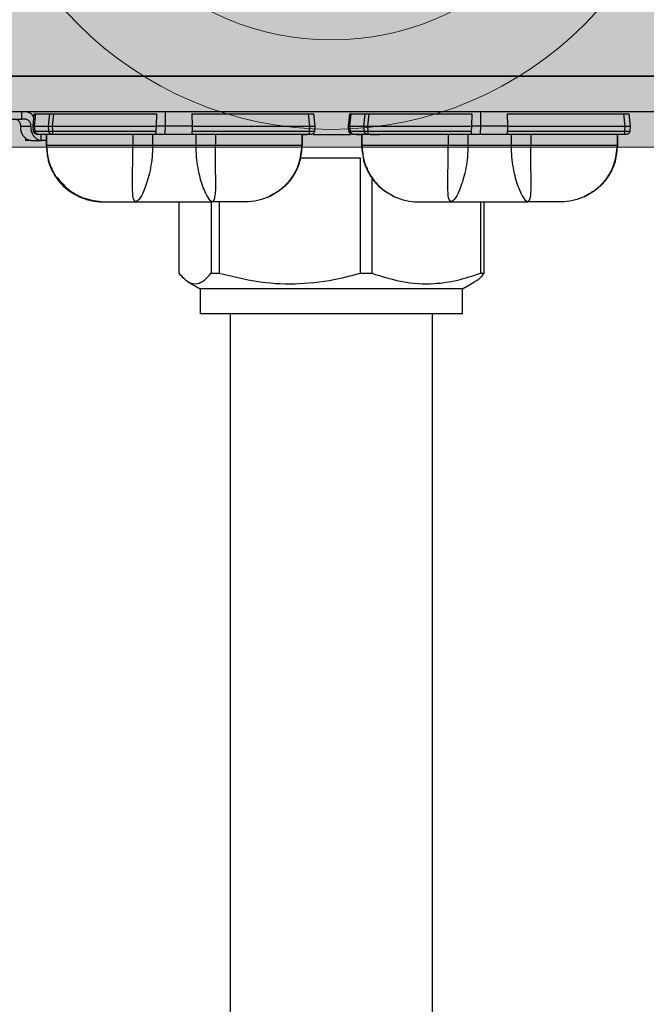
# Model space of a CAD drawing. Extents: x -41 to 79, y -10 to 63.
# Drawn here: x 4 to 7, y 20 to 23 of the extents above; entities that cross this region are included whole.
import ezdxf

# ---------------------------------------------------------------- set-up
doc = ezdxf.new("R2010")
doc.units = 0
doc.header["$LTSCALE"] = 0.25
doc.header["$MEASUREMENT"] = 0
doc.layers.get('0').update_dxf_attribs({"linetype": 'CONTINUOUS', "lineweight": 13})
doc.layers.add('LED', color=7, linetype='CONTINUOUS')

# ---------------------------------------------------------------- blocks, each defined once
blk = doc.blocks.new('Brass Band')
h = blk.add_hatch(color=8)
edge = h.paths.add_edge_path(flags=16)
edge.add_arc((0, -2.4631), 0.1614, 0, 360)
edge = h.paths.add_edge_path(flags=16)
edge.add_line((-8.2617, -1.4403), (-8.2617, -3.4858))
edge.add_arc((-8.285, -3.4734), 0.0264, 332.1203, 358.2395)
edge.add_line((-8.2586, -3.4742), (-8.2586, -1.4519))
edge.add_arc((-8.285, -1.4527), 0.0264, 1.7605, 27.8797)
edge = h.paths.add_edge_path(flags=16)
edge.add_arc((-8.2417, -3.4742), 0.0115, 180, 360)
edge.add_line((-8.2302, -3.4742), (-8.2302, -1.4519))
edge.add_arc((-8.2417, -1.4519), 0.0115, 0, 180)
edge.add_line((-8.2532, -1.4519), (-8.2532, -3.4742))
edge = h.paths.add_edge_path(flags=16)
edge.add_arc((-8.1944, -3.4639), 0.0219, 180, 360)
edge.add_line((-8.1725, -3.4639), (-8.1725, -1.4622))
edge.add_arc((-8.1944, -1.4622), 0.0219, 0, 180)
edge.add_line((-8.2163, -1.4622), (-8.2163, -3.4639))
edge = h.paths.add_edge_path(flags=16)
edge.add_arc((-8.1171, -3.4535), 0.0323, 180, 360)
edge.add_line((-8.0849, -3.4535), (-8.0849, -1.4726))
edge.add_arc((-8.1171, -1.4726), 0.0323, 0, 180)
edge.add_line((-8.1494, -1.4726), (-8.1494, -3.4535))
edge = h.paths.add_edge_path(flags=16)
edge.add_arc((-8.0105, -3.4433), 0.0425, 180, 360)
edge.add_line((-7.968, -3.4433), (-7.968, -1.4828))
edge.add_arc((-8.0105, -1.4828), 0.0425, 0, 180)
edge.add_line((-8.053, -1.4828), (-8.053, -3.4433))
edge = h.paths.add_edge_path(flags=16)
edge.add_arc((-7.8736, -3.4331), 0.0527, 180, 360)
edge.add_line((-7.821, -3.4331), (-7.821, -1.493))
edge.add_arc((-7.8736, -1.493), 0.0527, 0, 180)
edge.add_line((-7.9263, -1.493), (-7.9263, -3.4331))
edge = h.paths.add_edge_path(flags=16)
edge.add_arc((-7.7093, -3.4232), 0.0626, 180, 360)
edge.add_line((-7.6467, -3.4232), (-7.6467, -1.5029))
edge.add_arc((-7.7093, -1.5029), 0.0626, 0, 180)
edge.add_line((-7.7718, -1.5029), (-7.7718, -3.4232))
edge = h.paths.add_edge_path(flags=16)
edge.add_arc((-7.5186, -3.4136), 0.0722, 180, 360)
edge.add_line((-7.4464, -3.4136), (-7.4464, -1.5125))
edge.add_arc((-7.5186, -1.5125), 0.0722, 0, 180)
edge.add_line((-7.5908, -1.5125), (-7.5908, -3.4136))
edge = h.paths.add_edge_path(flags=16)
edge.add_arc((-7.2975, -3.4041), 0.0816, 180, 360)
edge.add_line((-7.2158, -3.4041), (-7.2158, -1.522))
edge.add_arc((-7.2975, -1.522), 0.0816, 0, 180)
edge.add_line((-7.3791, -1.522), (-7.3791, -3.4041))
edge = h.paths.add_edge_path(flags=16)
edge.add_arc((-7.0514, -3.3951), 0.0907, 180, 360)
edge.add_line((-6.9608, -3.3951), (-6.9608, -1.531))
edge.add_arc((-7.0514, -1.531), 0.0907, 0, 180)
edge.add_line((-7.1421, -1.531), (-7.1421, -3.3951))
edge = h.paths.add_edge_path(flags=16)
edge.add_arc((-6.78, -3.3862), 0.0995, 180, 360)
edge.add_line((-6.6805, -3.3862), (-6.6805, -1.5399))
edge.add_arc((-6.78, -1.5399), 0.0995, 0, 180)
edge.add_line((-6.8796, -1.5399), (-6.8796, -3.3862))
edge = h.paths.add_edge_path(flags=16)
edge.add_arc((-6.4865, -3.3779), 0.1079, 180, 360)
edge.add_line((-6.3786, -3.3779), (-6.3786, -1.5482))
edge.add_arc((-6.4865, -1.5482), 0.1079, 0, 180)
edge.add_line((-6.5944, -1.5482), (-6.5944, -3.3779))
edge = h.paths.add_edge_path(flags=16)
edge.add_arc((-6.1672, -3.3698), 0.1159, 180, 360)
edge.add_line((-6.0512, -3.3698), (-6.0512, -1.5563))
edge.add_arc((-6.1672, -1.5563), 0.1159, 0, 180)
edge.add_line((-6.2831, -1.5563), (-6.2831, -3.3698))
edge = h.paths.add_edge_path(flags=16)
edge.add_arc((-5.8224, -3.3625), 0.1232, 180, 360)
edge.add_line((-5.6991, -3.3625), (-5.6991, -1.5636))
edge.add_arc((-5.8224, -1.5636), 0.1232, 0, 180)
edge.add_line((-5.9456, -1.5636), (-5.9456, -3.3625))
edge = h.paths.add_edge_path(flags=16)
edge.add_arc((-5.4628, -3.3551), 0.1307, 180, 360)
edge.add_line((-5.3321, -3.3551), (-5.3321, -1.5711))
edge.add_arc((-5.4628, -1.5711), 0.1307, 0, 180)
edge.add_line((-5.5935, -1.5711), (-5.5935, -3.3551))
edge = h.paths.add_edge_path(flags=16)
edge.add_arc((-5.0803, -3.3484), 0.1374, 180, 360)
edge.add_line((-4.9429, -3.3484), (-4.9429, -1.5778))
edge.add_arc((-5.0803, -1.5778), 0.1374, 0, 180)
edge.add_line((-5.2177, -1.5778), (-5.2177, -3.3484))
edge = h.paths.add_edge_path(flags=16)
edge.add_arc((-4.6761, -3.3421), 0.1437, 180, 360)
edge.add_line((-4.5325, -3.3421), (-4.5325, -1.584))
edge.add_arc((-4.6761, -1.584), 0.1437, 0, 180)
edge.add_line((-4.8198, -1.584), (-4.8198, -3.3421))
edge = h.paths.add_edge_path(flags=16)
edge.add_arc((-4.2581, -3.3364), 0.1493, 180, 360)
edge.add_line((-4.1088, -3.3364), (-4.1088, -1.5897))
edge.add_arc((-4.2581, -1.5897), 0.1493, 0, 180)
edge.add_line((-4.4075, -1.5897), (-4.4075, -3.3364))
edge = h.paths.add_edge_path(flags=16)
edge.add_arc((-3.8248, -3.3313), 0.1545, 180, 360)
edge.add_line((-3.6703, -3.3313), (-3.6703, -1.5948))
edge.add_arc((-3.8248, -1.5948), 0.1545, 0, 180)
edge.add_line((-3.9792, -1.5948), (-3.9792, -3.3313))
edge = h.paths.add_edge_path(flags=16)
edge.add_arc((-3.3811, -3.3268), 0.159, 180, 360)
edge.add_line((-3.2221, -3.3268), (-3.2221, -1.5993))
edge.add_arc((-3.3811, -1.5993), 0.159, 0, 180)
edge.add_line((-3.5401, -1.5993), (-3.5401, -3.3268))
edge = h.paths.add_edge_path(flags=16)
edge.add_arc((-2.9217, -3.3228), 0.163, 180, 360)
edge.add_line((-2.7587, -3.3228), (-2.7587, -1.6034))
edge.add_arc((-2.9217, -1.6034), 0.163, 0, 180)
edge.add_line((-3.0847, -1.6034), (-3.0847, -3.3228))
edge = h.paths.add_edge_path(flags=16)
edge.add_arc((-2.448, -3.3193), 0.1665, 180, 360)
edge.add_line((-2.2815, -3.3193), (-2.2815, -1.6068))
edge.add_arc((-2.448, -1.6068), 0.1665, 0, 180)
edge.add_line((-2.6145, -1.6068), (-2.6145, -3.3193))
edge = h.paths.add_edge_path(flags=16)
edge.add_arc((-1.9691, -3.3165), 0.1692, 180, 360)
edge.add_line((-1.7998, -3.3165), (-1.7998, -1.6096))
edge.add_arc((-1.9691, -1.6096), 0.1692, 360, 540)
edge.add_line((-2.1383, -1.6096), (-2.1383, -3.3165))
edge = h.paths.add_edge_path(flags=16)
edge.add_arc((-1.4869, -3.3143), 0.1714, 180, 360)
edge.add_line((-1.3155, -3.3143), (-1.3155, -1.6118))
edge.add_arc((-1.4869, -1.6118), 0.1714, 0, 180)
edge.add_line((-1.6584, -1.6118), (-1.6584, -3.3143))
h.paths.add_polyline_path([(8.6679, -2.7131), (8.6679, -3.0881), (8.6367, -3.0881), (8.6367, -3.4006), (8.6054, -3.4006), (8.6054, -3.7131), (8.5742, -3.7131), (8.5742, -3.7756), (8.2617, -3.7756), (8.2617, -3.7131), (1.3125, -3.7131), (1.3125, -3.7756), (-1.3125, -3.7756), (-1.3125, -3.7131), (-8.2617, -3.7131), (-8.2617, -3.7756), (-8.5742, -3.7756), (-8.5742, -3.7131), (-8.6054, -3.7131), (-8.6054, -3.4006), (-8.6367, -3.4006), (-8.6367, -3.0881), (-8.6679, -3.0881), (-8.6679, -2.7131), (-8.6992, -2.7131), (-8.6992, -2.2131), (-8.6679, -2.2131), (-8.6679, -1.8381), (-8.6367, -1.8381), (-8.6367, -1.5256), (-8.6054, -1.5256), (-8.6054, -1.2131), (-8.5742, -1.2131), (-8.5742, -1.1506), (-8.2617, -1.1506), (-8.2617, -1.2131), (-1.3125, -1.2131), (-1.3125, -1.1506), (1.3125, -1.1506), (1.3125, -1.2131), (8.2617, -1.2131), (8.2617, -1.1506), (8.5742, -1.1506), (8.5742, -1.2131), (8.6054, -1.2131), (8.6054, -1.5256), (8.6367, -1.5256), (8.6367, -1.8381), (8.6679, -1.8381), (8.6679, -2.2131), (8.6992, -2.2131), (8.6992, -2.7131)])
edge = h.paths.add_edge_path(flags=16)
edge.add_line((8.2617, -1.4403), (8.2617, -3.4858))
edge.add_arc((8.285, -3.4734), 0.0264, 181.7605, 207.8797, ccw=False)
edge.add_line((8.2586, -3.4742), (8.2586, -1.4519))
edge.add_arc((8.285, -1.4527), 0.0264, 152.1203, 178.2395, ccw=False)
edge = h.paths.add_edge_path(flags=16)
edge.add_arc((8.2417, -3.4742), 0.0115, 180, 360)
edge.add_line((8.2532, -3.4742), (8.2532, -1.4519))
edge.add_arc((8.2417, -1.4519), 0.0115, 0, 180)
edge.add_line((8.2302, -1.4519), (8.2302, -3.4742))
edge = h.paths.add_edge_path(flags=16)
edge.add_arc((8.1944, -3.4639), 0.0219, 180, 360)
edge.add_line((8.2163, -3.4639), (8.2163, -1.4622))
edge.add_arc((8.1944, -1.4622), 0.0219, 0, 180)
edge.add_line((8.1725, -1.4622), (8.1725, -3.4639))
edge = h.paths.add_edge_path(flags=16)
edge.add_arc((8.1171, -3.4535), 0.0323, 180, 360)
edge.add_line((8.1494, -3.4535), (8.1494, -1.4726))
edge.add_arc((8.1171, -1.4726), 0.0323, 0, 180)
edge.add_line((8.0849, -1.4726), (8.0849, -3.4535))
edge = h.paths.add_edge_path(flags=16)
edge.add_arc((8.0105, -3.4433), 0.0425, 180, 360)
edge.add_line((8.053, -3.4433), (8.053, -1.4828))
edge.add_arc((8.0105, -1.4828), 0.0425, 0, 180)
edge.add_line((7.968, -1.4828), (7.968, -3.4433))
edge = h.paths.add_edge_path(flags=16)
edge.add_arc((7.8736, -3.4331), 0.0527, 180, 360)
edge.add_line((7.9263, -3.4331), (7.9263, -1.493))
edge.add_arc((7.8736, -1.493), 0.0527, 0, 180)
edge.add_line((7.821, -1.493), (7.821, -3.4331))
edge = h.paths.add_edge_path(flags=16)
edge.add_arc((7.7093, -3.4232), 0.0626, 180, 360)
edge.add_line((7.7718, -3.4232), (7.7718, -1.5029))
edge.add_arc((7.7093, -1.5029), 0.0626, 0, 180)
edge.add_line((7.6467, -1.5029), (7.6467, -3.4232))
edge = h.paths.add_edge_path(flags=16)
edge.add_arc((7.5186, -3.4136), 0.0722, 180, 360)
edge.add_line((7.5908, -3.4136), (7.5908, -1.5125))
edge.add_arc((7.5186, -1.5125), 0.0722, 0, 180)
edge.add_line((7.4464, -1.5125), (7.4464, -3.4136))
edge = h.paths.add_edge_path(flags=16)
edge.add_arc((7.2975, -3.4041), 0.0816, 180, 360)
edge.add_line((7.3791, -3.4041), (7.3791, -1.522))
edge.add_arc((7.2975, -1.522), 0.0816, 360, 540)
edge.add_line((7.2158, -1.522), (7.2158, -3.4041))
edge = h.paths.add_edge_path(flags=16)
edge.add_arc((7.0514, -3.3951), 0.0907, 180, 360)
edge.add_line((7.1421, -3.3951), (7.1421, -1.531))
edge.add_arc((7.0514, -1.531), 0.0907, 0, 180)
edge.add_line((6.9608, -1.531), (6.9608, -3.3951))
edge = h.paths.add_edge_path(flags=16)
edge.add_arc((6.78, -3.3862), 0.0995, 180, 360)
edge.add_line((6.8796, -3.3862), (6.8796, -1.5399))
edge.add_arc((6.78, -1.5399), 0.0995, 0, 180)
edge.add_line((6.6805, -1.5399), (6.6805, -3.3862))
edge = h.paths.add_edge_path(flags=16)
edge.add_arc((6.4865, -3.3779), 0.1079, 180, 360)
edge.add_line((6.5944, -3.3779), (6.5944, -1.5482))
edge.add_arc((6.4865, -1.5482), 0.1079, 0, 180)
edge.add_line((6.3786, -1.5482), (6.3786, -3.3779))
edge = h.paths.add_edge_path(flags=16)
edge.add_arc((6.1672, -3.3698), 0.1159, 180, 360)
edge.add_line((6.2831, -3.3698), (6.2831, -1.5563))
edge.add_arc((6.1672, -1.5563), 0.1159, 0, 180)
edge.add_line((6.0512, -1.5563), (6.0512, -3.3698))
edge = h.paths.add_edge_path(flags=16)
edge.add_arc((5.8224, -3.3625), 0.1232, 180, 360)
edge.add_line((5.9456, -3.3625), (5.9456, -1.5636))
edge.add_arc((5.8224, -1.5636), 0.1232, 0, 180)
edge.add_line((5.6991, -1.5636), (5.6991, -3.3625))
edge = h.paths.add_edge_path(flags=16)
edge.add_arc((5.4628, -3.3551), 0.1307, 180, 360)
edge.add_line((5.5935, -3.3551), (5.5935, -1.5711))
edge.add_arc((5.4628, -1.5711), 0.1307, 0, 180)
edge.add_line((5.3321, -1.5711), (5.3321, -3.3551))
edge = h.paths.add_edge_path(flags=16)
edge.add_arc((5.0803, -3.3484), 0.1374, 180, 360)
edge.add_line((5.2177, -3.3484), (5.2177, -1.5778))
edge.add_arc((5.0803, -1.5778), 0.1374, 0, 180)
edge.add_line((4.9429, -1.5778), (4.9429, -3.3484))
edge = h.paths.add_edge_path(flags=16)
edge.add_arc((4.6761, -3.3421), 0.1437, 180, 360)
edge.add_line((4.8198, -3.3421), (4.8198, -1.584))
edge.add_arc((4.6761, -1.584), 0.1437, 0, 180)
edge.add_line((4.5325, -1.584), (4.5325, -3.3421))
edge = h.paths.add_edge_path(flags=16)
edge.add_arc((4.2581, -3.3364), 0.1493, 180, 360)
edge.add_line((4.4075, -3.3364), (4.4075, -1.5897))
edge.add_arc((4.2581, -1.5897), 0.1493, 0, 180)
edge.add_line((4.1088, -1.5897), (4.1088, -3.3364))
edge = h.paths.add_edge_path(flags=16)
edge.add_arc((3.8248, -3.3313), 0.1545, 180, 360)
edge.add_line((3.9792, -3.3313), (3.9792, -1.5948))
edge.add_arc((3.8248, -1.5948), 0.1545, 0, 180)
edge.add_line((3.6703, -1.5948), (3.6703, -3.3313))
edge = h.paths.add_edge_path(flags=16)
edge.add_arc((3.3811, -3.3268), 0.159, 180, 360)
edge.add_line((3.5401, -3.3268), (3.5401, -1.5993))
edge.add_arc((3.3811, -1.5993), 0.159, 0, 180)
edge.add_line((3.2221, -1.5993), (3.2221, -3.3268))
edge = h.paths.add_edge_path(flags=16)
edge.add_arc((2.9217, -3.3228), 0.163, 180, 360)
edge.add_line((3.0847, -3.3228), (3.0847, -1.6034))
edge.add_arc((2.9217, -1.6034), 0.163, 0, 180)
edge.add_line((2.7587, -1.6034), (2.7587, -3.3228))
edge = h.paths.add_edge_path(flags=16)
edge.add_arc((2.448, -3.3193), 0.1665, 180, 360)
edge.add_line((2.6145, -3.3193), (2.6145, -1.6068))
edge.add_arc((2.448, -1.6068), 0.1665, 0, 180)
edge.add_line((2.2815, -1.6068), (2.2815, -3.3193))
edge = h.paths.add_edge_path(flags=16)
edge.add_arc((1.9691, -3.3165), 0.1692, 180, 360)
edge.add_line((2.1383, -3.3165), (2.1383, -1.6096))
edge.add_arc((1.9691, -1.6096), 0.1692, 360, 540)
edge.add_line((1.7998, -1.6096), (1.7998, -3.3165))
edge = h.paths.add_edge_path(flags=16)
edge.add_arc((1.4869, -3.3143), 0.1714, 180, 360)
edge.add_line((1.6584, -3.3143), (1.6584, -1.6118))
edge.add_arc((1.4869, -1.6118), 0.1714, 0, 180)
edge.add_line((1.3155, -1.6118), (1.3155, -3.3143))
blk.add_lwpolyline([(1.3125, -1.1506), (-1.3125, -1.1506), (-1.3125, -3.7756), (1.3125, -3.7756)], close=True)
for radius in [1.25, 0.9375]:
    blk.add_circle((0, -2.4631), radius)

msp = doc.modelspace()

# ---------------------------------------------------------------- linework, layer by layer
at = {"layer": 'LED', "color": 8}
for p, q in [((2.9496, 23.0528), (8.1865, 23.0528)), ((8.1865, 23.0528), (3.8834, 23.0528)), ((8.1865, 22.9276), (3.8834, 22.9276)), ((4.5043, 22.9024), (4.5043, 22.9276)), ((4.5435, 22.8776), (4.548, 22.9206)), ((4.5436, 22.8776), (4.5481, 22.9206)), ((4.5466, 22.9083), (4.5479, 22.9206)), ((4.5467, 22.9083), (4.548, 22.9206)), ((4.5479, 22.9206), (4.548, 22.9206)), ((4.548, 22.9206), (4.5481, 22.9206)), ((4.5492, 22.8776), (4.5538, 22.9209)), ((4.5531, 22.9271), (4.5522, 22.9265)), ((4.5538, 22.9209), (4.6018, 22.9209)), ((4.5973, 22.8776), (4.6018, 22.9209)), ((4.6112, 22.8776), (4.6158, 22.9206)), ((4.6158, 22.9206), (4.9745, 22.9206)), ((4.9745, 22.9206), (4.9739, 22.8795)), ((5.0062, 22.8795), (5.0061, 22.9276)), ((5.0985, 22.9206), (5.5052, 22.9206)), ((5.0985, 22.9206), (5.099, 22.8795)), ((5.5052, 22.9206), (5.5098, 22.8776)), ((5.5294, 22.8776), (5.5248, 22.9206)), ((5.6453, 22.8776), (5.6498, 22.9206)), ((5.6453, 22.8776), (5.6498, 22.9206)), ((5.6498, 22.9206), (5.6498, 22.9206)), ((5.6509, 22.8776), (5.6555, 22.9209)), ((5.6548, 22.9271), (5.6539, 22.9265)), ((5.6555, 22.9209), (5.7036, 22.9209)), ((5.699, 22.8776), (5.7036, 22.9209)), ((5.713, 22.8776), (5.7175, 22.9206)), ((5.7175, 22.9206), (6.0762, 22.9206)), ((6.0762, 22.9206), (6.0756, 22.8795)), ((6.1079, 22.8795), (6.1079, 22.9276)), ((6.2002, 22.9206), (6.607, 22.9206)), ((6.2002, 22.9206), (6.2008, 22.8795)), ((6.607, 22.9206), (6.6115, 22.8776)), ((6.6311, 22.8776), (6.6266, 22.9206)), ((4.4686, 22.9024), (4.5043, 22.9024)), ((4.519, 22.9024), (4.5043, 22.9024)), ((4.5007, 22.8776), (4.5364, 22.8776)), ((4.5453, 22.8605), (4.5435, 22.8776)), ((4.5435, 22.8776), (4.5436, 22.8776)), ((4.5453, 22.8605), (4.5436, 22.8776)), ((4.5453, 22.8605), (4.5453, 22.8605)), ((4.5511, 22.86), (4.5492, 22.8776)), ((4.5492, 22.8776), (4.5973, 22.8776)), ((4.5511, 22.86), (4.5991, 22.86)), ((4.5594, 22.85), (4.6075, 22.85)), ((4.5715, 22.8275), (4.5715, 22.85)), ((4.5895, 22.85), (4.5895, 22.8105)), ((4.5896, 22.85), (4.5896, 22.8105)), ((4.5897, 22.85), (4.5897, 22.8105)), ((4.5908, 22.85), (4.5908, 22.8105)), ((4.5991, 22.86), (4.5973, 22.8776)), ((4.6112, 22.8776), (4.9738, 22.8776)), ((4.613, 22.8605), (4.6112, 22.8776)), ((4.613, 22.8605), (4.9731, 22.8605)), ((4.613, 22.85), (4.9755, 22.85)), ((4.8924, 22.85), (4.8924, 22.8105)), ((4.9611, 22.85), (4.9611, 22.8105)), ((4.9738, 22.8776), (4.9731, 22.8605)), ((4.9739, 22.8795), (4.9738, 22.8776)), ((4.9739, 22.8795), (5.0062, 22.8795)), ((4.9755, 22.85), (5.0055, 22.85)), ((5.0055, 22.85), (5.0062, 22.8795)), ((5.0055, 22.85), (5.0974, 22.85)), ((5.0062, 22.8795), (5.099, 22.8795)), ((5.0974, 22.85), (5.508, 22.85)), ((5.0992, 22.8776), (5.099, 22.8795)), ((5.0992, 22.8776), (5.5098, 22.8776)), ((5.0992, 22.8776), (5.0998, 22.8605)), ((5.0998, 22.8605), (5.508, 22.8605)), ((5.1118, 22.85), (5.1118, 22.8105)), ((5.1805, 22.85), (5.1805, 22.8105)), ((5.4821, 22.85), (5.4821, 22.8105)), ((5.4832, 22.85), (5.4832, 22.8105)), ((5.4833, 22.85), (5.4833, 22.8105)), ((5.5098, 22.8776), (5.508, 22.8605)), ((5.5276, 22.8605), (5.5294, 22.8776)), ((5.6453, 22.8776), (5.6453, 22.8776)), ((5.647, 22.8605), (5.6453, 22.8776)), ((5.6471, 22.8605), (5.6453, 22.8776)), ((5.647, 22.8605), (5.6471, 22.8605)), ((5.6509, 22.8776), (5.699, 22.8776)), ((5.6528, 22.86), (5.6509, 22.8776)), ((5.6528, 22.86), (5.7009, 22.86)), ((5.6611, 22.85), (5.7092, 22.85)), ((5.6913, 22.85), (5.6913, 22.8105)), ((5.6913, 22.85), (5.6913, 22.8105)), ((5.6915, 22.85), (5.6915, 22.8105)), ((5.6925, 22.85), (5.6925, 22.8105)), ((5.7009, 22.86), (5.699, 22.8776)), ((5.713, 22.8776), (6.0755, 22.8776)), ((5.7148, 22.8605), (5.713, 22.8776)), ((5.7148, 22.8605), (6.0748, 22.8605)), ((5.7148, 22.85), (6.0772, 22.85)), ((5.9941, 22.85), (5.9941, 22.8105)), ((6.0629, 22.85), (6.0629, 22.8105)), ((6.0755, 22.8776), (6.0748, 22.8605)), ((6.0756, 22.8795), (6.0755, 22.8776)), ((6.0756, 22.8795), (6.1079, 22.8795)), ((6.0772, 22.85), (6.1072, 22.85)), ((6.1072, 22.85), (6.1079, 22.8795)), ((6.1072, 22.85), (6.1992, 22.85)), ((6.1079, 22.8795), (6.2008, 22.8795)), ((6.1992, 22.85), (6.6097, 22.85)), ((6.2009, 22.8776), (6.2008, 22.8795)), ((6.2009, 22.8776), (6.6115, 22.8776)), ((6.2009, 22.8776), (6.2015, 22.8605)), ((6.2015, 22.8605), (6.6097, 22.8605)), ((6.2135, 22.85), (6.2135, 22.8105)), ((6.2823, 22.85), (6.2823, 22.8105)), ((6.5839, 22.85), (6.5839, 22.8105)), ((6.5849, 22.85), (6.5849, 22.8105)), ((6.5851, 22.85), (6.5851, 22.8105)), ((6.6115, 22.8776), (6.6097, 22.8605)), ((6.6293, 22.8605), (6.6311, 22.8776)), ((4.5179, 22.8275), (4.5179, 22.8344)), ((4.5358, 22.8275), (4.5179, 22.8275)), ((4.5358, 22.8275), (4.5715, 22.8275)), ((4.5893, 22.8275), (4.5715, 22.8275)), ((5.5015, 22.8475), (5.4833, 22.8475)), ((5.6524, 22.8475), (5.5223, 22.8475)), ((5.6914, 22.8475), (5.6731, 22.8475)), ((5.7552, 22.8475), (5.7212, 22.8475)), ((4.5894, 22.8105), (4.5894, 22.8105)), ((4.5896, 22.8105), (4.5895, 22.8105)), ((4.5896, 22.8105), (4.5917, 22.795)), ((4.5896, 22.8105), (4.5897, 22.8105)), ((4.5897, 22.8105), (4.5908, 22.8105)), ((5.1118, 22.8105), (4.9611, 22.8105)), ((5.4821, 22.8105), (5.4832, 22.8105)), ((5.4832, 22.8105), (5.4833, 22.8105)), ((5.6913, 22.8105), (5.6934, 22.795)), ((5.6913, 22.8105), (5.6913, 22.8105)), ((5.6913, 22.8105), (5.6915, 22.8105)), ((5.6915, 22.8105), (5.6925, 22.8105)), ((6.2135, 22.8105), (6.0629, 22.8105)), ((6.5839, 22.8105), (6.5849, 22.8105)), ((6.5849, 22.8105), (6.5851, 22.8105)), ((5.4769, 22.7629), (5.4798, 22.776)), ((5.4779, 22.7674), (5.6869, 22.7674)), ((5.6869, 22.7674), (5.6869, 22.364)), ((6.5786, 22.7629), (6.5815, 22.776)), ((5.727, 22.6989), (5.727, 22.364)), ((5.0529, 22.6134), (5.0529, 22.364)), ((5.1661, 22.6134), (5.1661, 22.364)), ((5.1939, 22.6134), (5.1939, 22.364)), ((6.1066, 22.6134), (6.1066, 22.364)), ((6.1189, 22.6134), (6.1189, 22.364)), ((5.0853, 22.3341), (5.1276, 22.3097)), ((5.1661, 22.364), (5.1939, 22.364)), ((5.6869, 22.364), (5.727, 22.364)), ((6.0441, 22.3097), (6.0864, 22.3341)), ((6.1066, 22.364), (6.1189, 22.364)), ((5.4494, 22.3097), (5.1276, 22.3097)), ((5.1276, 22.3097), (5.1276, 22.2215)), ((6.0441, 22.3097), (5.4494, 22.3097)), ((6.0441, 22.2215), (6.0441, 22.3097)), ((5.4494, 22.2215), (5.1276, 22.2215)), ((5.2323, 22.2215), (5.2323, 16.4444)), ((6.0441, 22.2215), (5.4494, 22.2215)), ((5.9394, 16.4444), (5.9394, 22.2215))]:
    msp.add_line(p, q, dxfattribs=at)
for centre, radius, start, end in [((4.5161, 22.894), 0.0338, 24.8108, 85.1246), ((4.4787, 22.8807), 0.0221, 351.7974, 78.2544), ((4.5145, 22.8807), 0.0221, 351.7973, 78.2546), ((4.5448, 22.8712), 0.0446, 171.7974, 258.2545), ((4.5806, 22.8712), 0.0446, 171.7973, 258.2546)]:
    msp.add_arc(centre, radius, start, end, dxfattribs=at)
for points, knots in [([(4.5481, 22.9206), (4.5484, 22.9207), (4.5489, 22.9209), (4.5522, 22.9209), (4.5538, 22.9209)], [0, 0, 0, 0, 0.513613, 1, 1, 1, 1]), ([(4.6018, 22.9209), (4.6038, 22.9209), (4.6068, 22.9209), (4.6118, 22.9207), (4.6144, 22.9206), (4.6158, 22.9206)], [0, 0, 0, 0, 0.4851844, 0.7391383, 1, 1, 1, 1]), ([(5.5052, 22.9206), (5.5078, 22.9207), (5.5129, 22.9209), (5.5194, 22.921), (5.5239, 22.9209), (5.5245, 22.9207), (5.5248, 22.9206)], [0, 0, 0, 0, 0.250137, 0.500019, 0.749886, 1, 1, 1, 1]), ([(5.6498, 22.9206), (5.6501, 22.9207), (5.6507, 22.9209), (5.6539, 22.9209), (5.6555, 22.9209)], [0, 0, 0, 0, 0.513609, 1, 1, 1, 1]), ([(5.7036, 22.9209), (5.7055, 22.9209), (5.7085, 22.9209), (5.7135, 22.9207), (5.7162, 22.9206), (5.7175, 22.9206)], [0, 0, 0, 0, 0.485181, 0.739136, 1, 1, 1, 1]), ([(6.607, 22.9206), (6.6095, 22.9207), (6.6147, 22.9209), (6.6211, 22.921), (6.6257, 22.9209), (6.6263, 22.9207), (6.6266, 22.9206)], [0, 0, 0, 0, 0.250137, 0.500018, 0.749889, 1, 1, 1, 1]), ([(4.5436, 22.8776), (4.5438, 22.8776), (4.5444, 22.8776), (4.5476, 22.8776), (4.5492, 22.8776)], [0, 0, 0, 0, 0.514071, 1, 1, 1, 1]), ([(4.5571, 22.85), (4.5556, 22.8501), (4.5527, 22.8504), (4.549, 22.8528), (4.5462, 22.8563), (4.5456, 22.8591), (4.5453, 22.8605)], [0, 0, 0, 0, 0.2499989, 0.4999993, 0.7500007, 1, 1, 1, 1]), ([(4.5571, 22.85), (4.5557, 22.8501), (4.5528, 22.8504), (4.549, 22.8528), (4.5463, 22.8563), (4.5457, 22.8591), (4.5453, 22.8605)], [0, 0, 0, 0, 0.249999, 0.499999, 0.750001, 1, 1, 1, 1]), ([(4.5453, 22.8605), (4.5456, 22.8604), (4.5462, 22.8601), (4.5495, 22.8601), (4.5511, 22.86)], [0, 0, 0, 0, 0.513435, 1, 1, 1, 1]), ([(4.5457, 22.8603), (4.5459, 22.8595), (4.5462, 22.8577), (4.5476, 22.8554), (4.5495, 22.8536), (4.5526, 22.8516), (4.5563, 22.8505), (4.5602, 22.85), (4.5621, 22.85), (4.563, 22.85)], [0, 0, 0, 0, 0.115753, 0.2334, 0.356462, 0.4851, 0.748127, 0.87711, 1, 1, 1, 1]), ([(4.5594, 22.85), (4.5584, 22.8501), (4.5564, 22.8504), (4.5538, 22.8527), (4.5518, 22.8559), (4.5513, 22.8587), (4.5511, 22.86)], [0, 0, 0, 0, 0.2499993, 0.5000004, 0.75, 1, 1, 1, 1]), ([(4.5571, 22.85), (4.5572, 22.85), (4.5574, 22.85), (4.5587, 22.85), (4.5594, 22.85)], [0, 0, 0, 0, 0.500735, 1, 1, 1, 1]), ([(4.5973, 22.8776), (4.5993, 22.8776), (4.6022, 22.8776), (4.6072, 22.8776), (4.6099, 22.8776), (4.6112, 22.8776)], [0, 0, 0, 0, 0.484715, 0.738735, 1, 1, 1, 1]), ([(4.5991, 22.86), (4.6011, 22.8601), (4.6041, 22.8601), (4.6091, 22.8603), (4.6117, 22.8605), (4.613, 22.8605)], [0, 0, 0, 0, 0.485302, 0.739241, 1, 1, 1, 1]), ([(4.6075, 22.85), (4.6065, 22.8501), (4.6045, 22.8504), (4.6019, 22.8527), (4.5999, 22.8559), (4.5994, 22.8587), (4.5991, 22.86)], [0, 0, 0, 0, 0.249999, 0.499999, 0.750002, 1, 1, 1, 1]), ([(4.6075, 22.85), (4.6083, 22.85), (4.6099, 22.85), (4.612, 22.85), (4.613, 22.85)], [0, 0, 0, 0, 0.49925, 1, 1, 1, 1]), ([(4.613, 22.85), (4.613, 22.8501), (4.613, 22.8504), (4.613, 22.8528), (4.613, 22.8563), (4.613, 22.8591), (4.613, 22.8605)], [0, 0, 0, 0, 0.250003, 0.500003, 0.749999, 1, 1, 1, 1]), ([(4.9755, 22.85), (4.975, 22.8501), (4.9741, 22.8504), (4.9734, 22.8527), (4.973, 22.8561), (4.9731, 22.859), (4.9731, 22.8605)], [0, 0, 0, 0, 0.254516, 0.500965, 0.737866, 1, 1, 1, 1]), ([(5.0974, 22.85), (5.0979, 22.8501), (5.0988, 22.8504), (5.0996, 22.8527), (5.0998, 22.8555), (5.0999, 22.8582), (5.0998, 22.8598), (5.0998, 22.8605)], [0, 0, 0, 0, 0.253043, 0.500536, 0.734878, 0.867408, 1, 1, 1, 1]), ([(5.508, 22.8605), (5.508, 22.8591), (5.508, 22.8563), (5.508, 22.8528), (5.508, 22.8504), (5.508, 22.8501), (5.508, 22.85)], [0, 0, 0, 0, 0.25, 0.499996, 0.749997, 1, 1, 1, 1]), ([(5.508, 22.8605), (5.5105, 22.8604), (5.5157, 22.8601), (5.5221, 22.86), (5.5267, 22.8601), (5.5273, 22.8604), (5.5276, 22.8605)], [0, 0, 0, 0, 0.250054, 0.499999, 0.749942, 1, 1, 1, 1]), ([(5.508, 22.85), (5.509, 22.85), (5.5111, 22.85), (5.5136, 22.85), (5.5155, 22.85), (5.5157, 22.85), (5.5158, 22.85)], [0, 0, 0, 0, 0.251065, 0.499847, 0.747259, 1, 1, 1, 1]), ([(5.5098, 22.8776), (5.5111, 22.8776), (5.5137, 22.8776), (5.5186, 22.8776), (5.524, 22.8776), (5.5275, 22.8776), (5.5291, 22.8776), (5.5293, 22.8776), (5.5294, 22.8776)], [0, 0, 0, 0, 0.130667, 0.257687, 0.5, 0.742385, 0.869385, 1, 1, 1, 1]), ([(5.5158, 22.85), (5.5173, 22.8501), (5.5202, 22.8504), (5.5239, 22.8528), (5.5267, 22.8563), (5.5273, 22.8591), (5.5276, 22.8605)], [0, 0, 0, 0, 0.25, 0.5, 0.75, 1, 1, 1, 1]), ([(5.6453, 22.8776), (5.6456, 22.8776), (5.6461, 22.8776), (5.6494, 22.8776), (5.6509, 22.8776)], [0, 0, 0, 0, 0.51407, 1, 1, 1, 1]), ([(5.6588, 22.85), (5.6574, 22.8501), (5.6545, 22.8504), (5.6507, 22.8528), (5.648, 22.8563), (5.6474, 22.8591), (5.647, 22.8605)], [0, 0, 0, 0, 0.2499998, 0.4999996, 0.7500002, 1, 1, 1, 1]), ([(5.6588, 22.85), (5.6574, 22.8501), (5.6545, 22.8504), (5.6508, 22.8528), (5.648, 22.8563), (5.6474, 22.8591), (5.6471, 22.8605)], [0, 0, 0, 0, 0.25, 0.5, 0.75, 1, 1, 1, 1]), ([(5.6471, 22.8605), (5.6474, 22.8604), (5.6479, 22.8601), (5.6512, 22.8601), (5.6528, 22.86)], [0, 0, 0, 0, 0.51343, 1, 1, 1, 1]), ([(5.6474, 22.8603), (5.6476, 22.8595), (5.648, 22.8577), (5.6494, 22.8554), (5.6512, 22.8536), (5.6543, 22.8516), (5.658, 22.8505), (5.662, 22.85), (5.6638, 22.85), (5.6647, 22.85)], [0, 0, 0, 0, 0.115753, 0.2334, 0.356462, 0.4851, 0.748129, 0.877112, 1, 1, 1, 1]), ([(5.6611, 22.85), (5.6601, 22.8501), (5.6581, 22.8504), (5.6555, 22.8527), (5.6535, 22.8559), (5.653, 22.8587), (5.6528, 22.86)], [0, 0, 0, 0, 0.2499991, 0.4999999, 0.7499993, 1, 1, 1, 1]), ([(5.6588, 22.85), (5.6589, 22.85), (5.6591, 22.85), (5.6605, 22.85), (5.6611, 22.85)], [0, 0, 0, 0, 0.500749, 1, 1, 1, 1]), ([(5.699, 22.8776), (5.701, 22.8776), (5.704, 22.8776), (5.709, 22.8776), (5.7116, 22.8776), (5.713, 22.8776)], [0, 0, 0, 0, 0.484712, 0.738733, 1, 1, 1, 1]), ([(5.7009, 22.86), (5.7028, 22.8601), (5.7058, 22.8601), (5.7108, 22.8603), (5.7134, 22.8605), (5.7148, 22.8605)], [0, 0, 0, 0, 0.485301, 0.739241, 1, 1, 1, 1]), ([(5.7092, 22.85), (5.7082, 22.8501), (5.7062, 22.8504), (5.7036, 22.8527), (5.7016, 22.8559), (5.7011, 22.8587), (5.7009, 22.86)], [0, 0, 0, 0, 0.249999, 0.5, 0.749999, 1, 1, 1, 1]), ([(5.7092, 22.85), (5.71, 22.85), (5.7116, 22.85), (5.7137, 22.85), (5.7148, 22.85)], [0, 0, 0, 0, 0.499255, 1, 1, 1, 1]), ([(5.7148, 22.85), (5.7148, 22.8501), (5.7148, 22.8504), (5.7148, 22.8528), (5.7148, 22.8563), (5.7148, 22.8591), (5.7148, 22.8605)], [0, 0, 0, 0, 0.249996, 0.499997, 0.75, 1, 1, 1, 1]), ([(6.0772, 22.85), (6.0768, 22.8501), (6.0759, 22.8504), (6.0751, 22.8527), (6.0748, 22.8561), (6.0748, 22.859), (6.0748, 22.8605)], [0, 0, 0, 0, 0.2545168, 0.5009596, 0.7378655, 1, 1, 1, 1]), ([(6.1992, 22.85), (6.1996, 22.8501), (6.2005, 22.8504), (6.2013, 22.8527), (6.2016, 22.8555), (6.2016, 22.8582), (6.2016, 22.8598), (6.2015, 22.8605)], [0, 0, 0, 0, 0.253044, 0.500537, 0.734878, 0.867408, 1, 1, 1, 1]), ([(6.6097, 22.8605), (6.6097, 22.8591), (6.6097, 22.8563), (6.6097, 22.8528), (6.6097, 22.8504), (6.6097, 22.8501), (6.6097, 22.85)], [0, 0, 0, 0, 0.25, 0.500003, 0.750004, 1, 1, 1, 1]), ([(6.6097, 22.8605), (6.6123, 22.8604), (6.6174, 22.8601), (6.6238, 22.86), (6.6284, 22.8601), (6.629, 22.8604), (6.6293, 22.8605)], [0, 0, 0, 0, 0.250054, 0.500003, 0.749946, 1, 1, 1, 1]), ([(6.6097, 22.85), (6.6107, 22.85), (6.6128, 22.85), (6.6154, 22.85), (6.6172, 22.85), (6.6174, 22.85), (6.6175, 22.85)], [0, 0, 0, 0, 0.251068, 0.499853, 0.747269, 1, 1, 1, 1]), ([(6.6115, 22.8776), (6.6128, 22.8776), (6.6155, 22.8776), (6.6204, 22.8776), (6.6257, 22.8776), (6.6293, 22.8776), (6.6309, 22.8776), (6.631, 22.8776), (6.6311, 22.8776)], [0, 0, 0, 0, 0.130667, 0.257688, 0.5, 0.74238, 0.869385, 1, 1, 1, 1]), ([(6.6175, 22.85), (6.619, 22.8501), (6.6219, 22.8504), (6.6256, 22.8528), (6.6284, 22.8563), (6.629, 22.8591), (6.6293, 22.8605)], [0, 0, 0, 0, 0.249999, 0.5, 0.749999, 1, 1, 1, 1]), ([(4.5897, 22.8105), (4.5913, 22.7916), (4.5945, 22.7537), (4.6194, 22.702), (4.6564, 22.6581), (4.6895, 22.6398), (4.7061, 22.6306)], [0, 0, 0, 0, 0.250292, 0.500186, 0.749973, 1, 1, 1, 1]), ([(4.8924, 22.8105), (4.8521, 22.8105), (4.7749, 22.8105), (4.681, 22.8105), (4.616, 22.8105), (4.5994, 22.8105), (4.5908, 22.8105)], [0, 0, 0, 0, 0.2600929, 0.49791, 0.7368468, 1, 1, 1, 1]), ([(4.5908, 22.8105), (4.5923, 22.7916), (4.5954, 22.7538), (4.6201, 22.702), (4.6568, 22.6581), (4.6897, 22.6398), (4.7061, 22.6306)], [0, 0, 0, 0, 0.250001, 0.500001, 0.750001, 1, 1, 1, 1]), ([(4.5917, 22.795), (4.5928, 22.7825), (4.5956, 22.75), (4.6171, 22.7061), (4.6533, 22.6607), (4.6864, 22.6418), (4.706, 22.6306)], [0, 0, 0, 0, 0.1788792, 0.4631011, 0.6802129, 1, 1, 1, 1]), ([(4.9023, 22.6134), (4.899, 22.616), (4.8924, 22.6215), (4.8909, 22.6575), (4.8911, 22.6966), (4.8916, 22.7314), (4.8923, 22.7699), (4.8923, 22.797), (4.8924, 22.8105)], [0, 0, 0, 0, 0.242122, 0.48988, 0.615924, 0.74306, 0.871206, 1, 1, 1, 1]), ([(4.9611, 22.8105), (4.9561, 22.8105), (4.9459, 22.8105), (4.9283, 22.8105), (4.9101, 22.8105), (4.8983, 22.8105), (4.8924, 22.8105)], [0, 0, 0, 0, 0.25, 0.499999, 0.749999, 1, 1, 1, 1]), ([(4.9611, 22.8105), (4.9608, 22.797), (4.96, 22.77), (4.9544, 22.7314), (4.9465, 22.6966), (4.934, 22.6575), (4.9167, 22.6214), (4.9071, 22.616), (4.9023, 22.6134)], [0, 0, 0, 0, 0.129758, 0.25846, 0.385564, 0.511084, 0.757487, 1, 1, 1, 1]), ([(5.1118, 22.8105), (5.1122, 22.797), (5.1129, 22.77), (5.1185, 22.7315), (5.1264, 22.6966), (5.139, 22.6575), (5.1562, 22.6214), (5.1658, 22.616), (5.1706, 22.6134)], [0, 0, 0, 0, 0.129761, 0.258426, 0.385541, 0.511097, 0.757497, 1, 1, 1, 1]), ([(5.1805, 22.8105), (5.1746, 22.8105), (5.1628, 22.8105), (5.1446, 22.8105), (5.127, 22.8105), (5.1169, 22.8105), (5.1118, 22.8105)], [0, 0, 0, 0, 0.2500001, 0.5000004, 0.7500003, 1, 1, 1, 1]), ([(5.1706, 22.6134), (5.1739, 22.616), (5.1805, 22.6215), (5.182, 22.6575), (5.1819, 22.6966), (5.1813, 22.7314), (5.1807, 22.7699), (5.1806, 22.797), (5.1805, 22.8105)], [0, 0, 0, 0, 0.242105, 0.489866, 0.615943, 0.743093, 0.871203, 1, 1, 1, 1]), ([(5.4821, 22.8105), (5.4735, 22.8105), (5.4569, 22.8105), (5.3919, 22.8105), (5.298, 22.8105), (5.2209, 22.8105), (5.1805, 22.8105)], [0, 0, 0, 0, 0.263153, 0.50209, 0.739907, 1, 1, 1, 1]), ([(5.3668, 22.6306), (5.3865, 22.6418), (5.4195, 22.6607), (5.4559, 22.7061), (5.479, 22.7549), (5.4819, 22.7927), (5.4833, 22.8105)], [0, 0, 0, 0, 0.297672, 0.499789, 0.764355, 1, 1, 1, 1]), ([(5.4832, 22.8105), (5.4816, 22.7916), (5.4784, 22.7537), (5.4535, 22.702), (5.4165, 22.6581), (5.3834, 22.6398), (5.3668, 22.6306)], [0, 0, 0, 0, 0.250292, 0.500186, 0.749973, 1, 1, 1, 1]), ([(5.4821, 22.8105), (5.4801, 22.7887), (5.4761, 22.7467), (5.4468, 22.6932), (5.4098, 22.6538), (5.3804, 22.638), (5.3668, 22.6306)], [0, 0, 0, 0, 0.288259, 0.555833, 0.794001, 1, 1, 1, 1]), ([(5.6915, 22.8105), (5.693, 22.7916), (5.6962, 22.7537), (5.7211, 22.702), (5.7581, 22.6581), (5.7912, 22.6398), (5.8078, 22.6306)], [0, 0, 0, 0, 0.250292, 0.500186, 0.749973, 1, 1, 1, 1]), ([(5.9941, 22.8105), (5.9538, 22.8105), (5.8766, 22.8105), (5.7827, 22.8105), (5.7177, 22.8105), (5.7012, 22.8105), (5.6925, 22.8105)], [0, 0, 0, 0, 0.260093, 0.49791, 0.736847, 1, 1, 1, 1]), ([(5.6925, 22.8105), (5.6941, 22.7916), (5.6972, 22.7538), (5.7219, 22.702), (5.7585, 22.6581), (5.7914, 22.6398), (5.8078, 22.6306)], [0, 0, 0, 0, 0.250001, 0.500001, 0.75, 1, 1, 1, 1]), ([(5.6934, 22.795), (5.6945, 22.7825), (5.6974, 22.75), (5.7189, 22.7061), (5.7551, 22.6607), (5.7881, 22.6418), (5.8078, 22.6306)], [0, 0, 0, 0, 0.178879, 0.463101, 0.680213, 1, 1, 1, 1]), ([(6.0041, 22.6134), (6.0008, 22.616), (5.9941, 22.6215), (5.9926, 22.6575), (5.9928, 22.6966), (5.9934, 22.7314), (5.994, 22.7699), (5.9941, 22.797), (5.9941, 22.8105)], [0, 0, 0, 0, 0.242122, 0.489881, 0.615924, 0.74306, 0.871206, 1, 1, 1, 1]), ([(6.0629, 22.8105), (6.0578, 22.8105), (6.0476, 22.8105), (6.0301, 22.8105), (6.0119, 22.8105), (6, 22.8105), (5.9941, 22.8105)], [0, 0, 0, 0, 0.25, 0.5, 0.749999, 1, 1, 1, 1]), ([(6.0629, 22.8105), (6.0625, 22.797), (6.0618, 22.77), (6.0562, 22.7314), (6.0482, 22.6966), (6.0357, 22.6575), (6.0185, 22.6214), (6.0088, 22.616), (6.0041, 22.6134)], [0, 0, 0, 0, 0.129758, 0.25846, 0.385564, 0.511084, 0.757487, 1, 1, 1, 1]), ([(6.2135, 22.8105), (6.2139, 22.797), (6.2146, 22.77), (6.2202, 22.7315), (6.2281, 22.6966), (6.2407, 22.6575), (6.2579, 22.6214), (6.2675, 22.616), (6.2723, 22.6134)], [0, 0, 0, 0, 0.129761, 0.258426, 0.385541, 0.511097, 0.757497, 1, 1, 1, 1]), ([(6.2823, 22.8105), (6.2763, 22.8105), (6.2645, 22.8105), (6.2463, 22.8105), (6.2288, 22.8105), (6.2186, 22.8105), (6.2135, 22.8105)], [0, 0, 0, 0, 0.249999, 0.5, 0.75, 1, 1, 1, 1]), ([(6.2723, 22.6134), (6.2756, 22.616), (6.2823, 22.6215), (6.2838, 22.6575), (6.2836, 22.6966), (6.283, 22.7314), (6.2824, 22.7699), (6.2823, 22.797), (6.2823, 22.8105)], [0, 0, 0, 0, 0.242105, 0.489866, 0.615943, 0.743093, 0.871203, 1, 1, 1, 1]), ([(6.5839, 22.8105), (6.5752, 22.8105), (6.5586, 22.8105), (6.4937, 22.8105), (6.3998, 22.8105), (6.3226, 22.8105), (6.2823, 22.8105)], [0, 0, 0, 0, 0.2631533, 0.5020898, 0.7399071, 1, 1, 1, 1]), ([(6.5849, 22.8105), (6.5833, 22.7916), (6.5802, 22.7537), (6.5553, 22.702), (6.5183, 22.6581), (6.4851, 22.6398), (6.4685, 22.6306)], [0, 0, 0, 0, 0.250292, 0.500186, 0.749973, 1, 1, 1, 1]), ([(6.5839, 22.8105), (6.5818, 22.7887), (6.5778, 22.7467), (6.5486, 22.6932), (6.5115, 22.6538), (6.4822, 22.638), (6.4685, 22.6306)], [0, 0, 0, 0, 0.288259, 0.555834, 0.794001, 1, 1, 1, 1]), ([(6.4686, 22.6306), (6.4882, 22.6418), (6.5212, 22.6607), (6.5576, 22.7061), (6.5807, 22.7549), (6.5837, 22.7927), (6.5851, 22.8105)], [0, 0, 0, 0, 0.297672, 0.499789, 0.764355, 1, 1, 1, 1]), ([(4.5943, 22.7761), (4.5951, 22.7687), (4.5971, 22.751), (4.6058, 22.736), (4.6108, 22.7273)], [0, 0, 0, 0, 0.418316, 1, 1, 1, 1]), ([(5.696, 22.7761), (5.6968, 22.7687), (5.6988, 22.751), (5.7075, 22.736), (5.7125, 22.7273)], [0, 0, 0, 0, 0.418316, 1, 1, 1, 1]), ([(4.6274, 22.6987), (4.6412, 22.6826), (4.6664, 22.653), (4.7254, 22.6212), (4.7668, 22.6163), (4.7912, 22.6134)], [0, 0, 0, 0, 0.330802, 0.605755, 1, 1, 1, 1]), ([(4.7059, 22.6306), (4.7189, 22.6256), (4.7449, 22.6156), (4.7727, 22.6141), (4.7866, 22.6134)], [0, 0, 0, 0, 0.5, 1, 1, 1, 1]), ([(4.7061, 22.6306), (4.719, 22.6256), (4.745, 22.6156), (4.7728, 22.6141), (4.7867, 22.6134)], [0, 0, 0, 0, 0.5, 1, 1, 1, 1]), ([(4.7867, 22.6134), (4.7907, 22.6134), (4.7982, 22.6134), (4.8222, 22.6134), (4.8572, 22.6134), (4.8865, 22.6134), (4.9023, 22.6134)], [0, 0, 0, 0, 0.288805, 0.535535, 0.750255, 1, 1, 1, 1]), ([(4.9023, 22.6134), (4.9239, 22.6134), (4.967, 22.6134), (5.0133, 22.6134), (5.0365, 22.6134)], [0, 0, 0, 0, 0.5, 1, 1, 1, 1]), ([(5.0365, 22.6134), (5.0596, 22.6134), (5.1059, 22.6134), (5.149, 22.6134), (5.1706, 22.6134)], [0, 0, 0, 0, 0.5, 1, 1, 1, 1]), ([(5.2862, 22.6134), (5.2822, 22.6134), (5.2747, 22.6134), (5.2507, 22.6134), (5.2157, 22.6134), (5.1864, 22.6134), (5.1706, 22.6134)], [0, 0, 0, 0, 0.28887, 0.535536, 0.750255, 1, 1, 1, 1]), ([(5.3668, 22.6306), (5.3538, 22.6256), (5.3279, 22.6156), (5.3001, 22.6141), (5.2862, 22.6134)], [0, 0, 0, 0, 0.5, 1, 1, 1, 1]), ([(5.8078, 22.6306), (5.8208, 22.6256), (5.8467, 22.6156), (5.8745, 22.6141), (5.8884, 22.6134)], [0, 0, 0, 0, 0.5, 1, 1, 1, 1]), ([(5.8884, 22.6134), (5.8925, 22.6134), (5.8999, 22.6134), (5.924, 22.6134), (5.9589, 22.6134), (5.9883, 22.6134), (6.0041, 22.6134)], [0, 0, 0, 0, 0.288805, 0.535535, 0.750255, 1, 1, 1, 1]), ([(6.0041, 22.6134), (6.0256, 22.6134), (6.0688, 22.6134), (6.115, 22.6134), (6.1382, 22.6134)], [0, 0, 0, 0, 0.5, 1, 1, 1, 1]), ([(6.1382, 22.6134), (6.1613, 22.6134), (6.2076, 22.6134), (6.2507, 22.6134), (6.2723, 22.6134)], [0, 0, 0, 0, 0.5, 1, 1, 1, 1]), ([(6.3879, 22.6134), (6.3839, 22.6134), (6.3765, 22.6134), (6.3524, 22.6134), (6.3174, 22.6134), (6.2881, 22.6134), (6.2723, 22.6134)], [0, 0, 0, 0, 0.288869, 0.535536, 0.750255, 1, 1, 1, 1]), ([(6.4685, 22.6306), (6.4556, 22.6256), (6.4296, 22.6156), (6.4018, 22.6141), (6.3879, 22.6134)], [0, 0, 0, 0, 0.5, 1, 1, 1, 1]), ([(5.0529, 22.364), (5.0634, 22.3526), (5.0848, 22.3295), (5.115, 22.3242), (5.1423, 22.3374), (5.1581, 22.3551), (5.1661, 22.364)], [0, 0, 0, 0, 0.283654, 0.573763, 0.785503, 1, 1, 1, 1]), ([(5.1939, 22.364), (5.2479, 22.3509), (5.3459, 22.3272), (5.4932, 22.325), (5.6035, 22.3417), (5.6676, 22.3588), (5.6869, 22.364)], [0, 0, 0, 0, 0.332335, 0.602697, 0.880314, 1, 1, 1, 1]), ([(5.727, 22.364), (5.7624, 22.3526), (5.834, 22.3295), (5.9353, 22.3242), (6.0268, 22.3374), (6.0799, 22.3551), (6.1066, 22.364)], [0, 0, 0, 0, 0.283654, 0.573763, 0.785503, 1, 1, 1, 1]), ([(6.1189, 22.364), (6.1083, 22.3504), (6.0976, 22.3365), (6.0865, 22.3344), (6.0863, 22.3343)], [0, 0, 0, 0, 0.979535, 1, 1, 1, 1])]:
    msp.add_open_spline(points, degree=3, knots=knots, dxfattribs=at)

# ---------------------------------------------------------------- block references
msp.add_blockref('Brass Band', (5.5859, 26.5797))

doc.saveas('drawing.dxf')
